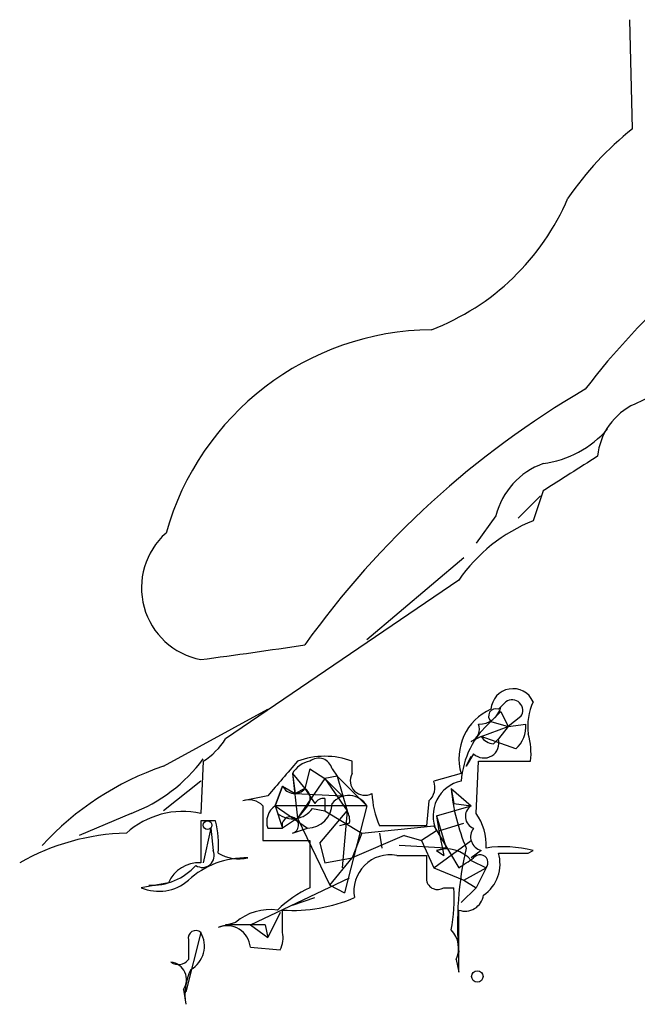
# Model space of a CAD drawing. Extents: x 5 to 358947, y -177468 to 181041.
# Drawn here: x 408 to 430, y 1805 to 1838 of the extents above; entities that cross this region are included whole.
import ezdxf

# ---------------------------------------------------------------- set-up
doc = ezdxf.new("R2010")
doc.units = 0
doc.header["$MEASUREMENT"] = 0
doc.layers.add('MAIN', color=5, linetype='CONTINUOUS')

msp = doc.modelspace()

# ---------------------------------------------------------------- linework, layer by layer
at = {"layer": 'MAIN'}
for p, q in [((429.3447, 1834.6129), (429.26, 1838.3382)), ((431.2073, 1826.0615), (429.4293, 1825.2149)), ((426.2967, 1822.2515), (425.958, 1821.2355)), ((426.212, 1822.0822), (425.45, 1821.3202)), ((424.688, 1821.4049), (424.0107, 1820.4735)), ((423.5873, 1819.9655), (420.2853, 1817.1715)), ((423.418, 1819.2035), (415.4593, 1813.7849)), ((413.3427, 1812.8535), (416.8987, 1814.8009)), ((424.7727, 1814.8009), (425.0267, 1815.0549)), ((424.8573, 1814.8855), (425.0267, 1815.0549)), ((424.8573, 1814.7162), (424.5187, 1814.3775)), ((424.8573, 1814.7162), (425.1113, 1814.2082)), ((424.8573, 1814.7162), (425.1113, 1814.2082)), ((425.5347, 1814.5469), (425.1113, 1814.2082)), ((424.18, 1813.8695), (425.1113, 1814.2082)), ((424.5187, 1814.3775), (425.1113, 1814.2082)), ((425.1113, 1814.2082), (424.7727, 1813.7849)), ((425.1113, 1814.2082), (425.704, 1814.2929)), ((424.18, 1813.8695), (423.8413, 1813.7002)), ((425.3653, 1813.4462), (424.18, 1813.8695)), ((424.6033, 1813.6155), (424.7727, 1813.7849)), ((423.926, 1813.2769), (423.672, 1812.8535)), ((423.672, 1812.8535), (423.8413, 1813.1922)), ((414.6973, 1813.0229), (414.6127, 1811.2449)), ((418.338, 1812.7689), (418.1687, 1812.0915)), ((418.338, 1812.7689), (418.846, 1812.4302)), ((419.1, 1812.7689), (419.2693, 1812.5149)), ((419.7773, 1812.5995), (419.7773, 1813.0229)), ((424.0107, 1811.2449), (424.0953, 1813.0229)), ((424.0953, 1813.0229), (425.8733, 1813.0229)), ((417.7453, 1812.5995), (418.1687, 1812.0915)), ((417.7453, 1812.5995), (417.83, 1811.9222)), ((417.7453, 1812.5995), (417.9147, 1811.0755)), ((418.846, 1812.4302), (417.9147, 1811.0755)), ((419.2693, 1812.5149), (418.846, 1812.4302)), ((418.846, 1812.4302), (419.4387, 1811.8375)), ((418.846, 1812.4302), (419.608, 1811.3295)), ((419.2693, 1812.5149), (420.2853, 1811.4989)), ((419.2693, 1812.5149), (419.608, 1811.3295)), ((423.5027, 1812.5995), (422.5713, 1812.3455)), ((414.6127, 1812.3455), (413.3427, 1811.3295)), ((417.1527, 1811.4989), (417.4067, 1812.1762)), ((417.4067, 1812.1762), (417.1527, 1811.4989)), ((417.4067, 1812.1762), (417.83, 1811.9222)), ((418.1687, 1812.0915), (417.83, 1811.9222)), ((418.1687, 1812.0915), (418.5073, 1811.5835)), ((423.164, 1812.0915), (423.2487, 1811.5835)), ((423.164, 1812.0915), (423.8413, 1811.4989)), ((416.8987, 1811.8375), (416.052, 1811.6682)), ((417.83, 1811.9222), (419.4387, 1811.8375)), ((418.846, 1811.7529), (418.846, 1811.3295)), ((416.7293, 1811.4989), (416.7293, 1810.3135)), ((420.2853, 1811.4989), (417.1527, 1811.4989)), ((417.1527, 1811.4989), (418.2533, 1810.7369)), ((417.1527, 1811.4989), (417.4067, 1810.7369)), ((418.2533, 1811.4989), (417.9147, 1811.0755)), ((418.4227, 1811.4142), (418.846, 1811.3295)), ((420.2853, 1811.4989), (419.5233, 1808.5355)), ((422.402, 1811.6682), (422.3173, 1810.8215)), ((422.656, 1811.1602), (423.8413, 1811.4989)), ((423.2487, 1811.5835), (423.8413, 1811.4989)), ((412.242, 1811.2449), (410.464, 1810.4829)), ((417.9147, 1811.0755), (417.4067, 1810.7369)), ((417.9147, 1811.0755), (419.0153, 1808.7895)), ((418.6767, 1810.2289), (419.608, 1811.3295)), ((418.846, 1811.3295), (420.116, 1810.5675)), ((419.608, 1811.3295), (419.4387, 1809.3822)), ((422.656, 1811.1602), (422.7407, 1810.6522)), ((422.656, 1811.1602), (422.9947, 1810.0595)), ((415.1207, 1810.9909), (414.6127, 1810.9909)), ((414.6127, 1810.9909), (414.6127, 1809.5515)), ((414.9513, 1810.7369), (414.6973, 1809.5515)), ((414.9513, 1810.7369), (415.036, 1809.9749)), ((416.8987, 1810.7369), (417.4067, 1810.7369)), ((417.7453, 1810.5675), (418.2533, 1810.7369)), ((419.6927, 1810.9062), (419.354, 1810.8215)), ((420.116, 1810.5675), (422.5713, 1810.8215)), ((422.3173, 1810.8215), (420.7087, 1810.8215)), ((422.5713, 1810.8215), (423.418, 1809.3822)), ((422.7407, 1810.6522), (423.5873, 1810.9062)), ((420.116, 1810.5675), (419.7773, 1809.7209)), ((421.5553, 1810.4829), (419.7773, 1809.7209)), ((420.7087, 1810.5675), (420.7933, 1810.0595)), ((421.5553, 1810.4829), (422.148, 1810.3135)), ((421.5553, 1810.4829), (422.148, 1810.3135)), ((422.656, 1810.6522), (422.148, 1810.3135)), ((422.7407, 1810.6522), (422.91, 1809.8055)), ((416.7293, 1810.3135), (418.338, 1810.3135)), ((418.338, 1810.3135), (418.338, 1808.7049)), ((418.6767, 1810.2289), (418.846, 1809.5515)), ((422.9947, 1810.0595), (421.386, 1810.1442)), ((422.148, 1810.3135), (422.5713, 1809.3822)), ((422.5713, 1809.3822), (423.8413, 1810.3135)), ((422.9947, 1810.0595), (422.656, 1809.9749)), ((422.656, 1809.9749), (422.9947, 1810.0595)), ((418.846, 1809.5515), (419.7773, 1809.7209)), ((419.0153, 1808.7895), (419.7773, 1809.7209)), ((421.3013, 1809.8055), (422.3173, 1809.8055)), ((422.656, 1809.9749), (422.91, 1809.8055)), ((424.18, 1809.9749), (423.8413, 1809.7209)), ((425.7887, 1809.8902), (425.958, 1809.9749)), ((422.5713, 1809.3822), (423.5873, 1808.9589)), ((423.5873, 1808.9589), (424.3493, 1809.3822)), ((423.8413, 1809.6362), (424.3493, 1809.3822)), ((424.3493, 1809.3822), (424.0107, 1808.7049)), ((424.3493, 1809.3822), (424.0107, 1808.7049)), ((416.306, 1807.4349), (419.6927, 1809.0435)), ((413.512, 1808.8742), (412.5807, 1808.7049)), ((419.0153, 1808.7895), (419.5233, 1808.5355)), ((419.0153, 1808.7895), (419.5233, 1808.5355)), ((422.91, 1808.7049), (423.2487, 1808.7049)), ((423.5027, 1808.1969), (424.0107, 1808.7049)), ((424.0107, 1808.7049), (423.5027, 1808.1969)), ((423.5873, 1808.9589), (424.0107, 1808.7049)), ((423.5873, 1808.9589), (424.0107, 1808.7049)), ((417.7453, 1808.1122), (418.5073, 1808.3662)), ((417.322, 1807.8582), (416.8987, 1807.0115)), ((417.4067, 1807.1809), (417.4067, 1807.9429)), ((423.418, 1805.8262), (423.418, 1807.9429)), ((415.798, 1807.5195), (415.2053, 1807.3502)), ((416.814, 1807.4349), (415.4593, 1807.4349)), ((416.306, 1807.4349), (416.8987, 1807.0115)), ((416.814, 1807.4349), (416.8987, 1807.0115)), ((416.814, 1807.4349), (416.8987, 1807.0115)), ((414.6127, 1807.1809), (414.1047, 1805.1489)), ((414.1893, 1806.9269), (414.1893, 1806.2495)), ((416.306, 1806.6729), (417.322, 1806.5882)), ((423.3333, 1806.2495), (423.418, 1805.8262)), ((414.02, 1805.2335), (414.1047, 1804.7255))]:
    msp.add_line(p, q, dxfattribs=at)
msp.add_circle((414.8454, 1810.8427), 0.1496, dxfattribs=at)
at = {"layer": 'MAIN', "color": 0}
msp.add_circle((424.053, 1805.6781), 0.1951, dxfattribs=at)
at = {"layer": 'MAIN'}
for centre, radius, start, end in [((436.2101, 1826.0303), 10.9907, 128.65704, 145.58395), ((419.5347, 1835.4781), 8.2681, 290.91811, 336.96019), ((447.5682, 1810.6181), 24.9293, 120.22914, 142.70601), ((422.5867, 1818.2423), 9.5131, 90.60229, 164.3272), ((443.3054, 1799.0337), 30.8985, 120.25756, 144.44163), ((430.3158, 1823.2391), 2.1656, 114.16477, 174.75934), ((425.8416, 1826.6648), 3.5115, 277.4466, 319.15483), ((427.1636, 1820.7818), 2.5528, 109.85175, 165.87231), ((723.5778, 1357.1946), 551.9547, 122.358994, 122.588177), ((428.0843, 1815.9741), 5.6748, 112.00521, 145.31411), ((415.0861, 1818.9459), 2.497, 131.63125, 259.07123), ((397.4163, 1949.5693), 134.1816, 277.363144, 278.897024), ((425.2704, 1814.7462), 0.7537, 24.17783, 175.83801), ((425.2383, 1814.7585), 0.3642, 324.47695, 125.52305), ((425.2633, 1813.1221), 1.8365, 113.91877, 196.5325), ((424.1307, 1815.0336), 0.7415, 267.26377, 348.47944), ((424.688, 1814.5638), 0.2517, 70.34158, 227.73703), ((427.8003, 1814.2082), 2.0276, 155.31703, 187.19652), ((426.4372, 1812.1483), 2.9411, 130.71603, 176.15547), ((423.6721, 1814.1235), 0.4559, 291.78741, 21.81541), ((424.7185, 1814.196), 0.9903, 310.78204, 5.6156), ((413.3877, 1815.0945), 2.4508, 302.29978, 327.70022), ((424.281, 1813.6448), 0.5113, 226.02232, 15.90383), ((424.646, 1814.1664), 0.5525, 212.50221, 265.56789), ((423.5021, 1813.277), 2.3848, 353.88347, 16.49719), ((410.3477, 1816.2917), 5.3906, 290.57346, 323.79336), ((418.846, 1810.5461), 2.6461, 69.39327, 110.60673), ((418.6343, 1812.6419), 0.4827, 15.25408, 127.87186), ((416.5505, 1803.4104), 9.9731, 108.76251, 137.53046), ((713.7565, 1558.4304), 390.3072, 139.285709, 139.514892), ((418.4649, 1812.2186), 0.8142, 98.96604, 152.10675), ((420.2148, 1812.3597), 0.499, 151.27222, 298.73785), ((417.8146, 1812.3763), 0.4543, 206.13079, 321.19054), ((417.9477, 1811.7576), 0.4004, 319.75104, 56.50043), ((421.9788, 1812.1338), 0.6292, 312.26879, 19.66179), ((423.7566, 1811.1602), 1.2122, 102.09047, 204.77646), ((429.8545, 1812.6846), 6.7167, 185.06592, 203.00616), ((418.8141, 1811.3933), 0.361, 84.93058, 148.20325), ((419.6629, 1811.125), 0.726, 30.99488, 140.83609), ((423.6042, 1812.0693), 3.1529, 182.6741, 203.31336), ((416.2637, 1811.0757), 0.6292, 42.26879, 109.66179), ((417.5338, 1810.9485), 0.6695, 124.69894, 198.42683), ((417.753, 1811.8685), 0.8092, 230.41019, 325.84847), ((418.2322, 1811.6047), 0.8681, 271.39284, 358.60057), ((424.0742, 1811.1391), 0.4286, 122.91515, 249.7725), ((414.0052, 1808.422), 2.8875, 77.85494, 132.01007), ((417.6705, 1810.841), 0.2836, 285.29588, 201.53504), ((419.0154, 1810.9908), 0.6826, 352.88019, 29.75009), ((422.5003, 1810.1724), 1.8524, 356.50586, 35.37768), ((411.8571, 1810.1865), 3.3613, 354.94277, 13.84607), ((424.307, 1810.4406), 0.4827, 142.12814, 254.74592), ((412.2413, 1802.9325), 7.6369, 91.26503, 119.92085), ((434.8883, 1807.4713), 11.511, 167.00624, 184.82288), ((424.9455, 1806.059), 4.0447, 75.50303, 98.47648), ((416.1345, 1806.862), 2.8602, 88.26096, 132.8507), ((414.6672, 1809.8055), 0.4059, 236.52524, 24.67062), ((415.9249, 1811.0753), 1.3865, 238.73362, 282.34413), ((421.0708, 1808.5967), 1.2306, 79.20416, 190.79584), ((633.9671, 1809.3822), 211.6502, 179.885408, 180.114592), ((422.9946, 1808.9166), 1.1111, 40.3608, 107.74192), ((338.9893, 1936.5631), 152.6538, 303.578089, 303.807251), ((424.1457, 1809.5616), 0.2714, 318.61545, 144.0549), ((423.542, 1809.5153), 1.2866, 304.17549, 16.94196), ((425.2807, 2063.89), 254.0003, 269.885409, 270.114592), ((412.9242, 1810.8257), 2.0382, 267.48322, 318.1881), ((414.5365, 1808.4423), 1.1118, 86.07006, 157.1411), ((413.1798, 1810.1312), 1.547, 247.21575, 310.73265), ((419.9361, 1805.2204), 3.8335, 114.63766, 134.74952), ((422.6983, 1809.0295), 0.3875, 190.49794, 303.11188), ((417.4411, 1808.3244), 5.8201, 349.5172, 3.74852), ((417.7549, 1813.2559), 5.3244, 266.25035, 293.31248), ((423.6349, 1808.5409), 0.6361, 250.06383, 351.86735), ((416.9924, 1806.1175), 1.8418, 82.35869, 130.42853), ((415.5046, 1806.6035), 0.8045, 4.94938, 111.84241), ((414.4434, 1806.9832), 0.2603, 49.42497, 192.49299), ((413.8085, 1806.7152), 0.9293, 300.06072, 30.07448), ((416.4745, 1807.0117), 0.9474, 333.44847, 10.28754), ((422.4869, 1806.6306), 0.9282, 335.75987, 43.15774), ((413.8507, 1806.5036), 0.4234, 233.13281, 323.11386), ((413.5289, 1805.5722), 0.5966, 325.40689, 83.4742), ((415.9682, 1805.0641), 1.894, 153.44307, 190.29835)]:
    msp.add_arc(centre, radius, start, end, dxfattribs=at)

doc.saveas('drawing.dxf')
